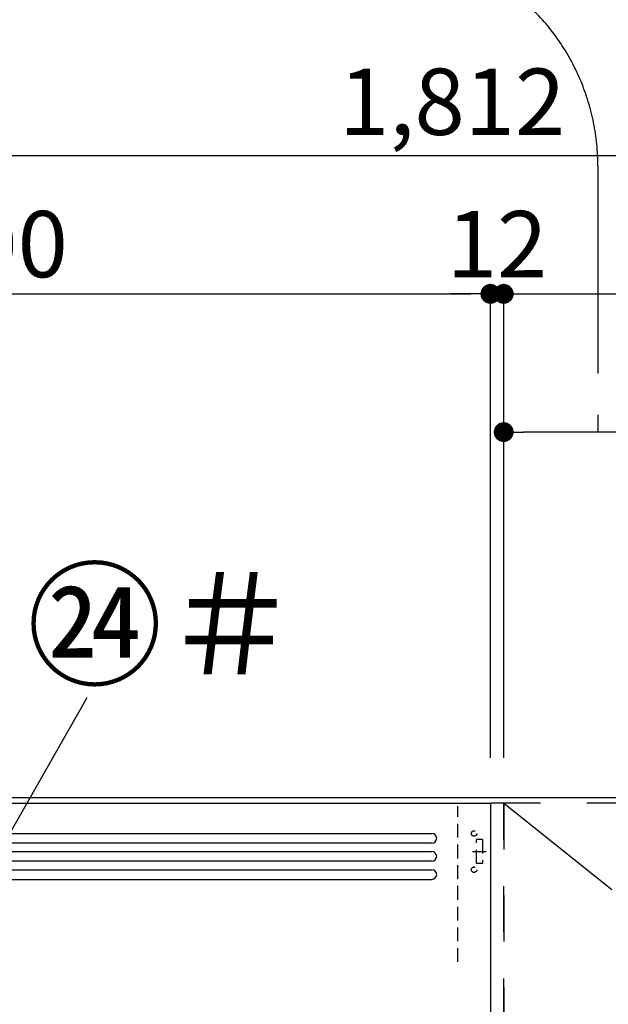
# Model space of a CAD drawing. Extents: x 0 to 26473, y -22065 to -13195.
# Drawn here: x 4788 to 5320, y -17792 to -16901 of the extents above; entities that cross this region are included whole.
import ezdxf

# ---------------------------------------------------------------- set-up
doc = ezdxf.new("R2010")
doc.units = 0
doc.header["$LTSCALE"] = 50
doc.header["$MEASUREMENT"] = 0
for name, pattern in [('CENTER', [2, 1.25, -0.25, 0.25, -0.25]), ('HIDDEN', [0.375, 0.25, -0.125]), ('STYLE_03', [0.416641, 0.208282, -0.208359])]:
    doc.linetypes.add(name, pattern=pattern)
doc.layers.get('0').update_dxf_attribs({"linetype": 'CONTINUOUS'})
doc.layers.get('DEFPOINTS').update_dxf_attribs({"color": 146, "linetype": 'CONTINUOUS'})
for name, color, linetype in [('111-壁仕上', 3, 'CONTINUOUS'), ('121-キャビネット（中）', 253, 'HIDDEN'), ('122-扉', 6, 'CONTINUOUS'), ('123-扉向き', 231, 'CENTER'), ('150-機器', 8, 'CONTINUOUS'), ('161-番号', 110, 'CONTINUOUS'), ('166-寸法B', 11, 'CONTINUOUS'), ('180-補助', 161, 'CONTINUOUS')]:
    doc.layers.add(name, color=color, linetype=linetype)
doc.styles.add('KH001', font='txt')
doc.dimstyles.new('KH1xx030', dxfattribs={"dimscale": 30, "dimtxt": 2, "dimasz": 0.6, "dimexe": 0.3, "dimexo": 1.2, "dimgap": 0.5, "dimtad": 3, "dimdec": 1, "dimdsep": 46, "dimlunit": 6, "dimtxsty": 'KH001', "dimblk": 'DOT', "dimcen": 1, "dimdle": 1, "dimclrd": 256, "dimclre": 256, "dimclrt": 256, "dimadec": 0, "dimazin": 0, "dimtfac": 1, "dimtdec": 1, "dimtix": 1, "dimtmove": 2, "dimatfit": 3, "dimldrblk": 'CLOSEDBLANK', "dimfxl": 1, "dimtolj": 1, "dimtzin": 0, "dimlwd": -1, "dimlwe": -1, "dimarcsym": 0})

# ---------------------------------------------------------------- blocks, each defined once
blk = doc.blocks.new('_Dot')
at = {"color": 0, "linetype": 'ByBlock', "lineweight": -2}
blk.add_line((-0.5, 0), (-1, 0), dxfattribs=at)
at = {"color": 0, "linetype": 'ByBlock', "const_width": 0.5}
blk.add_lwpolyline([(-0.25, 0, 1), (0.25, 0, 1)], format="xyb", close=True, dxfattribs=at)
blk = doc.blocks.new('*D196')
at = {"layer": '166-寸法B', "transparency": 16777216}
for p, q in [((5225.07, -17568.89), (5225.07, -17140.11)), ((6125.07, -17556.89), (6125.07, -17140.11)), ((5243.07, -17149.11), (6107.07, -17149.11))]:
    blk.add_line(p, q, dxfattribs=at)
at = {"layer": 'DEFPOINTS', "color": 0, "transparency": 16777216}
for p in [(6125.07, -17149.11), (6125.07, -17592.89), (5225.07, -17604.89)]:
    blk.add_point(p, dxfattribs=at)
at = {"layer": '166-寸法B', "transparency": 16777216, "xscale": 18, "yscale": 18, "zscale": 18, "rotation": 180}
blk.add_blockref('_Dot', (5225.07, -17149.11), dxfattribs=at)
at = {"layer": '166-寸法B', "transparency": 16777216, "xscale": 18, "yscale": 18, "zscale": 18}
blk.add_blockref('_Dot', (6125.07, -17149.11), dxfattribs=at)
at = {"layer": '166-寸法B', "transparency": 16777216, "insert": (5675.07, -17104.11), "char_height": 60, "attachment_point": 5, "style": 'KH001'}
blk.add_mtext('\\A1;900', dxfattribs=at)
blk = doc.blocks.new('_ClosedBlank')
at = {"color": 0, "linetype": 'ByBlock', "lineweight": -2}
for p, q in [((-1, 0.167), (0, 0)), ((-1, 0.167), (-1, -0.167)), ((0, 0), (-1, -0.167))]:
    blk.add_line(p, q, dxfattribs=at)
blk = doc.blocks.new('*D197')
at = {"layer": '166-寸法B', "transparency": 16777216}
for p, q in [((5213.07, -17568.89), (5213.07, -17140.11)), ((5225.07, -17568.89), (5225.07, -17140.11)), ((5195.07, -17149.11), (5177.07, -17149.11)), ((5213.07, -17149.11), (5225.07, -17149.11)), ((5243.07, -17149.11), (5261.07, -17149.11))]:
    blk.add_line(p, q, dxfattribs=at)
at = {"layer": 'DEFPOINTS', "color": 0, "transparency": 16777216}
for p in [(5225.07, -17149.11), (5213.07, -17604.89), (5225.07, -17604.89)]:
    blk.add_point(p, dxfattribs=at)
at = {"layer": '166-寸法B', "transparency": 16777216, "xscale": 18, "yscale": 18, "zscale": 18}
blk.add_blockref('_Dot', (5213.07, -17149.11), dxfattribs=at)
at = {"layer": '166-寸法B', "transparency": 16777216, "xscale": 18, "yscale": 18, "zscale": 18, "rotation": 180}
blk.add_blockref('_Dot', (5225.07, -17149.11), dxfattribs=at)
at = {"layer": '166-寸法B', "transparency": 16777216, "insert": (5219.07, -17104.11), "char_height": 60, "attachment_point": 5, "style": 'KH001'}
blk.add_mtext('\\A1;12', dxfattribs=at)
blk = doc.blocks.new('*D199')
at = {"layer": '166-寸法B', "transparency": 16777216}
for p, q in [((5225.07, -17568.89), (5225.07, -17265.11)), ((5675.07, -17573.89), (5675.07, -17265.11)), ((5657.07, -17274.11), (5243.07, -17274.11))]:
    blk.add_line(p, q, dxfattribs=at)
at = {"layer": 'DEFPOINTS', "color": 0, "transparency": 16777216}
for p in [(5225.07, -17274.11), (5225.07, -17604.89), (5675.07, -17609.89)]:
    blk.add_point(p, dxfattribs=at)
at = {"layer": '166-寸法B', "transparency": 16777216, "xscale": 18, "yscale": 18, "zscale": 18, "rotation": 180}
blk.add_blockref('_Dot', (5225.07, -17274.11), dxfattribs=at)
at = {"layer": '166-寸法B', "transparency": 16777216, "xscale": 18, "yscale": 18, "zscale": 18}
blk.add_blockref('_Dot', (5675.07, -17274.11), dxfattribs=at)
at = {"layer": '166-寸法B', "transparency": 16777216, "insert": (5450.07, -17229.11), "char_height": 60, "attachment_point": 5, "style": 'KH001'}
blk.add_mtext('\\A1;450', dxfattribs=at)
blk = doc.blocks.new('*D201')
at = {"layer": '166-寸法B', "transparency": 16777216}
for p, q in [((4313.07, -17569.83), (4313.07, -17015.11)), ((6125.07, -17556.89), (6125.07, -17015.11)), ((6107.07, -17024.11), (4331.07, -17024.11))]:
    blk.add_line(p, q, dxfattribs=at)
at = {"layer": 'DEFPOINTS', "color": 0, "transparency": 16777216}
for p in [(4313.07, -17024.11), (6125.07, -17592.89), (4313.07, -17605.83)]:
    blk.add_point(p, dxfattribs=at)
at = {"layer": '166-寸法B', "transparency": 16777216, "xscale": 18, "yscale": 18, "zscale": 18, "rotation": 180}
blk.add_blockref('_Dot', (4313.07, -17024.11), dxfattribs=at)
at = {"layer": '166-寸法B', "transparency": 16777216, "xscale": 18, "yscale": 18, "zscale": 18}
blk.add_blockref('_Dot', (6125.07, -17024.11), dxfattribs=at)
at = {"layer": '166-寸法B', "transparency": 16777216, "insert": (5178.5, -16975.3), "char_height": 60, "attachment_point": 5, "style": 'KH001'}
blk.add_mtext('\\A1;1,812', dxfattribs=at)
blk = doc.blocks.new('OPｳｫｰﾙｷｬﾋﾞC090_P')
at = {"layer": '121-キャビネット（中）', "color": 13, "linetype": 'STYLE_03', "ltscale": 4}
for points in [[(-912, -700), (-900, -700), (-900, 0), (-912, 0)], [(-912, -700), (-900, -700), (-900, 0), (-912, 0)], [(-450, -717), (-450, 0), (-900, 0), (-900, -717)]]:
    blk.add_lwpolyline(points, close=True, dxfattribs=at)
at = {"layer": '123-扉向き', "color": 13, "ltscale": 2}
blk.add_line((-900, 0), (-450, -360), dxfattribs=at)
blk = doc.blocks.new('*D202')
at = {"layer": '166-寸法B', "transparency": 16777216}
for p, q in [((4313.07, -17568.89), (4313.07, -17140.11)), ((5213.07, -17568.89), (5213.07, -17140.11)), ((4331.07, -17149.11), (5195.07, -17149.11))]:
    blk.add_line(p, q, dxfattribs=at)
at = {"layer": 'DEFPOINTS', "color": 0, "transparency": 16777216}
for p in [(5213.07, -17149.11), (4313.07, -17604.89), (5213.07, -17604.89)]:
    blk.add_point(p, dxfattribs=at)
at = {"layer": '166-寸法B', "transparency": 16777216, "xscale": 18, "yscale": 18, "zscale": 18, "rotation": 180}
blk.add_blockref('_Dot', (4313.07, -17149.11), dxfattribs=at)
at = {"layer": '166-寸法B', "transparency": 16777216, "xscale": 18, "yscale": 18, "zscale": 18}
blk.add_blockref('_Dot', (5213.07, -17149.11), dxfattribs=at)
at = {"layer": '166-寸法B', "transparency": 16777216, "insert": (4763.07, -17104.11), "char_height": 60, "attachment_point": 5, "style": 'KH001'}
blk.add_mtext('\\A1;900', dxfattribs=at)
blk = doc.blocks.new('ADR-3A-9017L_S')
at = {"layer": '150-機器', "linetype": 'Continuous'}
for p, q in [((-397.03, 672.69), (397.05, 672.69)), ((397.05, 663.96), (-397.03, 663.96)), ((-397.03, 656.31), (397.05, 656.31)), ((397.05, 647.57), (-397.03, 647.57)), ((-397.03, 639.93), (397.05, 639.93)), ((-397.03, 631.19), (397.05, 631.19))]:
    blk.add_line(p, q, dxfattribs=at)
at = {"layer": '150-機器', "color": 6, "linetype": 'Continuous'}
blk.add_lwpolyline([(-450, 700), (450, 700), (450, 70.05), (-450, 70.05)], close=True, dxfattribs=at)
at = {"layer": '150-機器', "linetype": 'Continuous'}
for centre in [(397.05, 668.33), (397.05, 651.94), (397.05, 635.56)]:
    blk.add_arc(centre, 4.37, 270, 90, dxfattribs=at)
at = {"layer": 'DEFPOINTS', "linetype": 'HIDDEN'}
for p, q in [((420.54, 556.46), (420.54, 697.27)), ((442.93, 667.23), (437.47, 667.23)), ((437.47, 645.39), (437.47, 667.23)), ((442.93, 667.23), (442.93, 645.39)), ((433.71, 656.31), (446.24, 656.31)), ((442.93, 645.39), (437.47, 645.39))]:
    blk.add_line(p, q, dxfattribs=at)
for centre in [(435.28, 672.69), (435.28, 639.93)]:
    blk.add_circle(centre, 2.46, dxfattribs=at)

msp = doc.modelspace()

# ---------------------------------------------------------------- linework, layer by layer
at = {"layer": '111-壁仕上', "ltscale": 2}
msp.add_line((6125.07, -17604.89), (3973.84, -17604.89), dxfattribs=at)
at = {"layer": '180-補助', "linetype": 'CENTER', "ltscale": 3}
msp.add_lwpolyline([(5310.16, -18386.47), (5310.16, -18409.73, -0.414214), (5110.16, -18609.73), (3987.13, -18609.73, -0.414214), (3787.13, -18409.73), (3787.13, -17033.5, -0.414214), (3987.13, -16833.5), (5110.16, -16833.5, -0.414214), (5310.16, -17033.5), (5310.16, -17273.52)], format="xyb", dxfattribs=at)

# ---------------------------------------------------------------- block references
at = {"layer": '122-扉'}
msp.add_blockref('OPｳｫｰﾙｷｬﾋﾞC090_P', (6125.07, -17609.89), dxfattribs=at)
at = {"layer": '150-機器'}
msp.add_blockref('ADR-3A-9017L_S', (4763.07, -18309.89), dxfattribs=at)

# ---------------------------------------------------------------- texts
at = {"layer": '161-番号', "insert": (5039.64, -17403.75), "char_height": 90, "width": 208.7632, "attachment_point": 3, "style": 'KH001'}
msp.add_mtext('\\pi0.012107;㉔＃', dxfattribs=at)

# ---------------------------------------------------------------- dimensions: what is measured, and where the dimension line sits
at = {"layer": '166-寸法B'}
dim = msp.add_linear_dim(base=(4313.07, -17024.11), p1=(6125.07, -17592.89), p2=(4313.07, -17605.83), angle=0, dimstyle='KH1xx030', dxfattribs=at)
dim.commit()
dim.dimension.update_dxf_attribs({"geometry": '*D201', "text_midpoint": (5178.5, -16975.3), "dimtype": 128})
for base, p1, p2, picture, middle in [((5213.07, -17149.11), (4313.07, -17604.89), (5213.07, -17604.89), '*D202', (4763.07, -17104.11)), ((5225.07, -17149.11), (5213.07, -17604.89), (5225.07, -17604.89), '*D197', (5219.07, -17104.11)), ((6125.07, -17149.11), (5225.07, -17604.89), (6125.07, -17592.89), '*D196', (5675.07, -17104.11)), ((5225.07, -17274.11), (5675.07, -17609.89), (5225.07, -17604.89), '*D199', (5450.07, -17229.11))]:
    dim = msp.add_linear_dim(base=base, p1=p1, p2=p2, angle=0, dimstyle='KH1xx030', dxfattribs=at)
    dim.commit()
    dim.dimension.update_dxf_attribs({"geometry": picture, "text_midpoint": middle})

# ---------------------------------------------------------------- leaders
at = {"layer": '161-番号'}
msp.add_leader([(4700.63, -17774.63), (4848.53, -17514.12)], dimstyle='KH1xx030', override={"dimasz": 2, "dimgap": 0.5, "dimtad": 1}, dxfattribs=at)

doc.saveas('drawing.dxf')
